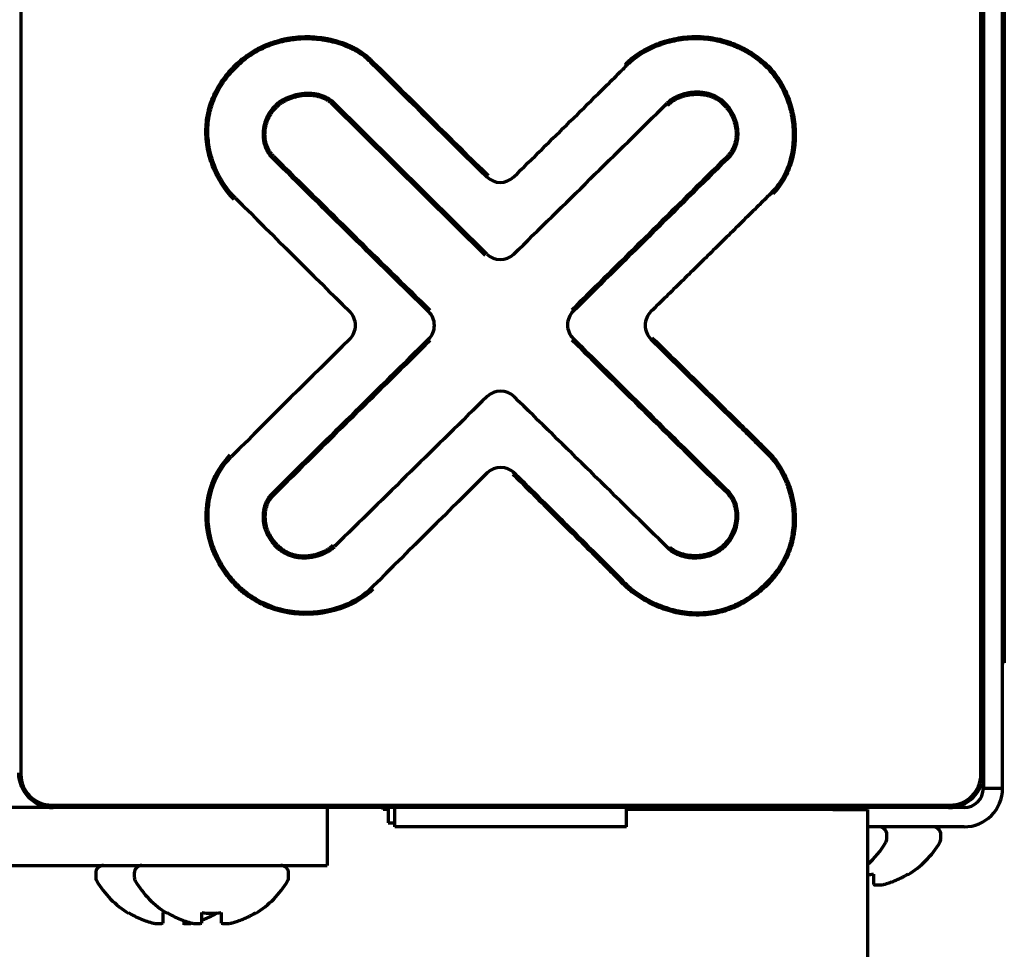
# Model space of a CAD drawing. Units: inches. Extents: x -2405 to 7588, y 441 to 5654.
# Drawn here: x 2985 to 3036, y 2378 to 2426 of the extents above; entities that cross this region are included whole.
import ezdxf

# ---------------------------------------------------------------- set-up
doc = ezdxf.new("R2010")
doc.units = ezdxf.units.IN

msp = doc.modelspace()

# ---------------------------------------------------------------- linework, layer by layer
at = {"linetype": 'Continuous', "lineweight": 70}
for p, q in [((3035.811, 2394.628), (3035.811, 2455.628)), ((3035.861, 2455.628), (3035.861, 2394.628)), ((3035.775, 2388.424), (3035.775, 2434.782)), ((2984.9, 2433.403), (2984.9, 2386.853)), ((3034.65, 2386.853), (3034.65, 2433.403)), ((3034.775, 2433.328), (3034.775, 2386.928)), ((3003.018, 2423.768), (3003.09, 2423.838)), ((3016.289, 2423.59), (3016.218, 2423.66)), ((3023.199, 2423.813), (3023.261, 2423.891)), ((3001.085, 2421.688), (3001.016, 2421.615)), ((3008.968, 2413.748), (3001.016, 2421.615)), ((3009.039, 2413.819), (3001.085, 2421.688)), ((3018.36, 2421.606), (3018.431, 2421.536)), ((3021.351, 2421.675), (3021.281, 2421.604)), ((2998.067, 2421.503), (2998.138, 2421.432)), ((2997.914, 2418.823), (2997.984, 2418.894)), ((3021.583, 2418.823), (3021.512, 2418.894)), ((3023.804, 2417.006), (3023.874, 2416.936)), ((2996.015, 2416.718), (2995.945, 2416.648)), ((3017.551, 2409.409), (3017.621, 2409.481)), ((3023.619, 2403.435), (3023.69, 2403.505)), ((3010.471, 2402.47), (3010.401, 2402.399)), ((2997.882, 2401.36), (2997.953, 2401.289)), ((3021.613, 2401.453), (3021.542, 2401.382)), ((2998.129, 2398.65), (2998.2, 2398.721)), ((3001.147, 2398.65), (3001.076, 2398.721)), ((3018.472, 2398.543), (3018.542, 2398.614)), ((3018.566, 2398.59), (3018.498, 2398.517)), ((3016.187, 2396.782), (3016.116, 2396.712)), ((3003.137, 2396.444), (3003.066, 2396.514)), ((3035.811, 2395.128), (3035.775, 2395.128)), ((3035.811, 2392.628), (3035.811, 2394.628)), ((3035.861, 2394.628), (3035.861, 2392.628)), ((3035.861, 2392.628), (3035.811, 2392.628)), ((3035.775, 2387.697), (3035.775, 2388.424)), ((3035.775, 2387.128), (3035.775, 2387.697)), ((3034.775, 2386.928), (3034.775, 2386.128)), ((3035.775, 2386.128), (3035.775, 2387.128)), ((3034.775, 2386.128), (3035.775, 2386.128)), ((2986.414, 2385.128), (2984.116, 2385.128)), ((2986.414, 2385.128), (2986.575, 2385.128)), ((2986.5, 2385.253), (3033.05, 2385.253)), ((3032.975, 2385.128), (2986.575, 2385.128)), ((3000.775, 2385.128), (3000.775, 2382.128)), ((3003.675, 2385.028), (3003.675, 2385.128)), ((3003.925, 2385.028), (3003.675, 2385.028)), ((3003.925, 2385.128), (3003.925, 2384.328)), ((3004.275, 2384.128), (3004.275, 2385.128)), ((3016.275, 2384.128), (3016.275, 2385.128)), ((3026.975, 2385.028), (3016.275, 2385.028)), ((3021.775, 2385.128), (3019.775, 2385.128)), ((3019.775, 2385.128), (3019.775, 2385.028)), ((3033.775, 2385.128), (3021.775, 2385.128)), ((3024.021, 2385.128), (3024.022, 2385.128)), ((3026.975, 2385.028), (3028.775, 2385.028)), ((3027.529, 2385.128), (3027.529, 2385.128)), ((3028.775, 2385.028), (3028.775, 2304.578)), ((3030.329, 2385.128), (3030.329, 2385.128)), ((3003.925, 2384.328), (3004.275, 2384.328)), ((3016.275, 2384.128), (3004.275, 2384.128)), ((3033.775, 2384.128), (3028.775, 2384.128)), ((3029.775, 2383.528), (3029.775, 2383.728)), ((3032.575, 2383.528), (3032.575, 2383.728)), ((2984.116, 2382.128), (2986.414, 2382.128)), ((2986.414, 2382.128), (2997.775, 2382.128)), ((2997.775, 2382.128), (3000.775, 2382.128)), ((2988.775, 2381.728), (2988.775, 2381.528)), ((2990.775, 2381.728), (2990.775, 2381.528)), ((2998.775, 2381.528), (2998.775, 2381.728)), ((3030.875, 2381.683), (3030.875, 2381.65)), ((2990.475, 2379.65), (2990.475, 2379.683)), ((2992.475, 2379.65), (2992.475, 2379.683)), ((2997.075, 2379.683), (2997.075, 2379.65))]:
    msp.add_line(p, q, dxfattribs=at)
for centre, radius, start, end in [((4430.372, 3862.967), 2026.977, 225.23677, 225.47603), ((4430.372, 3862.967), 2026.877, 225.236811, 225.47603), ((-1295.827, 6798.807), 6145.901, 314.481055, 314.584597), ((6227.768, 5692.436), 4598.751, 225.385511, 225.52738), ((6227.768, 5692.436), 4598.651, 225.38552, 225.52738), ((-2632.891, 8129.91), 8036.665, 314.633821, 314.714601), ((-2632.891, 8129.91), 8036.765, 314.633821, 314.714601), ((3009.742, 2418.533), 1, 225.476, 314.4864), ((5004.005, 4432.398), 2845.169, 225.109511, 225.277687), ((3009.742, 2414.53), 1, 225.3071, 314.4811), ((3001.237, 2410.123), 1, 314.7305, 45.2777), ((3005.328, 2410.121), 1, 314.6169, 45.5274), ((3014.228, 2410.145), 1, 134.6338, 225.4217), ((3018.252, 2410.123), 1, 134.4807, 225.5483), ((5246.817, 143.315), 3189.776, 134.730473, 134.885454), ((9763.919, -4439.453), 9621.641, 134.61693, 134.685132), ((9763.919, -4439.453), 9621.541, 134.61693, 134.685132), ((-3599.274, -4301.437), 9421.412, 45.352632, 45.42172), ((-3599.274, -4301.437), 9421.512, 45.352629, 45.42172), ((8452.356, -3134.894), 7767.612, 134.488725, 134.570552), ((3009.755, 2405.717), 1, 45.5065, 134.4887), ((-2377.492, -3077.633), 7687.973, 45.422706, 45.506515), ((3009.767, 2401.759), 1, 45.2645, 134.7135), ((5045.73, 345.334), 2894.791, 134.713518, 134.88081), ((2986.575, 2386.928), 1.8, 180, 270), ((3032.975, 2386.928), 1.8, 270, 0), ((2986.5, 2386.853), 1.6, 180, 270), ((3033.05, 2386.853), 1.6, 270, 0), ((3033.775, 2386.128), 1, 270, 0), ((3033.775, 2386.128), 2, 270, 0), ((3029.375, 2383.728), 0.4, 0, 90), ((3032.175, 2383.728), 0.4, 0, 90), ((3025.576, 2385.748), 4.8, 311.7932, 329.6988), ((3029.375, 2383.528), 0.4, 329.6988, 0), ((3028.376, 2385.748), 4.8, 301.3727, 329.6988), ((3032.175, 2383.528), 0.4, 329.6988, 0), ((2989.175, 2381.728), 0.4, 90, 180), ((2991.175, 2381.728), 0.4, 90, 180), ((2998.375, 2381.728), 0.4, 0, 90), ((2989.175, 2381.528), 0.4, 180, 210.3012), ((2992.974, 2383.748), 4.8, 210.3012, 238.6273), ((2991.175, 2381.528), 0.4, 180, 210.3012), ((2994.974, 2383.748), 4.8, 210.3012, 238.6273), ((2994.576, 2383.748), 4.8, 301.3727, 329.6988), ((2998.375, 2381.528), 0.4, 329.6988, 0)]:
    msp.add_arc(centre, radius, start, end, dxfattribs=at)
for points, knots in [([(2995.945, 2416.648), (2995.916, 2416.677), (2995.887, 2416.706), (2995.831, 2416.765), (2995.748, 2416.855), (2995.669, 2416.948), (2995.516, 2417.137), (2995.421, 2417.267), (2995.244, 2417.537), (2995.162, 2417.676), (2995.048, 2417.89), (2995.011, 2417.963), (2994.959, 2418.074), (2994.942, 2418.111), (2994.909, 2418.186), (2994.893, 2418.223), (2994.815, 2418.411), (2994.759, 2418.563), (2994.664, 2418.872), (2994.623, 2419.029), (2994.574, 2419.267), (2994.559, 2419.347), (2994.541, 2419.467), (2994.535, 2419.508), (2994.524, 2419.589), (2994.519, 2419.629), (2994.498, 2419.832), (2994.489, 2419.994), (2994.488, 2420.318), (2994.496, 2420.479), (2994.529, 2420.8), (2994.554, 2420.96), (2994.596, 2421.16), (2994.605, 2421.2), (2994.624, 2421.279), (2994.654, 2421.398), (2994.736, 2421.669), (2994.882, 2422.044), (2995.029, 2422.33), (2995.15, 2422.539), (2995.192, 2422.608), (2995.259, 2422.71), (2995.281, 2422.744), (2995.327, 2422.811), (2995.351, 2422.845), (2995.47, 2423.01), (2995.571, 2423.137), (2995.783, 2423.381), (2995.894, 2423.497), (2996.126, 2423.721), (2996.246, 2423.828), (2996.435, 2423.98), (2996.499, 2424.03), (2996.598, 2424.102), (2996.631, 2424.126), (2996.698, 2424.172), (2996.732, 2424.195), (2996.834, 2424.263), (2996.903, 2424.306), (2997.008, 2424.369), (2997.044, 2424.39), (2997.115, 2424.43), (2997.151, 2424.45), (2997.33, 2424.545), (2997.477, 2424.615), (2997.774, 2424.739), (2997.926, 2424.794), (2998.233, 2424.89), (2998.388, 2424.931), (2998.626, 2424.982), (2998.705, 2424.997), (2998.866, 2425.024), (2998.947, 2425.036), (2999.189, 2425.066), (2999.513, 2425.091), (2999.836, 2425.089), (3000.159, 2425.073), (3000.32, 2425.058), (3000.522, 2425.03), (3000.562, 2425.024), (3000.643, 2425.011), (3000.683, 2425.004), (3000.803, 2424.983), (3000.883, 2424.966), (3001.12, 2424.913), (3001.276, 2424.87), (3001.583, 2424.771), (3001.734, 2424.714), (3001.957, 2424.617), (3002.031, 2424.583), (3002.14, 2424.528), (3002.176, 2424.509), (3002.249, 2424.471), (3002.284, 2424.451), (3002.461, 2424.349), (3002.597, 2424.261), (3002.79, 2424.113), (3002.853, 2424.062), (3002.944, 2423.981), (3002.974, 2423.953), (3003.033, 2423.896), (3003.062, 2423.867), (3003.09, 2423.838)], [0, 0, 0, 0, 0.007813, 0.007813, 0.015625, 0.03125, 0.03125, 0.0625, 0.0625, 0.09375, 0.09375, 0.109375, 0.109375, 0.117188, 0.117188, 0.125, 0.125, 0.15625, 0.15625, 0.1875, 0.1875, 0.203125, 0.203125, 0.210938, 0.210938, 0.21875, 0.21875, 0.25, 0.25, 0.28125, 0.28125, 0.3125, 0.3125, 0.320313, 0.320313, 0.328125, 0.34375, 0.375, 0.40625, 0.40625, 0.421875, 0.421875, 0.429687, 0.429687, 0.4375, 0.4375, 0.46875, 0.46875, 0.5, 0.5, 0.53125, 0.53125, 0.546875, 0.546875, 0.554687, 0.554687, 0.5625, 0.5625, 0.578125, 0.578125, 0.585937, 0.585937, 0.59375, 0.59375, 0.625, 0.625, 0.65625, 0.65625, 0.6875, 0.6875, 0.703125, 0.703125, 0.71875, 0.71875, 0.75, 0.78125, 0.78125, 0.8125, 0.8125, 0.820312, 0.820312, 0.828125, 0.828125, 0.84375, 0.84375, 0.875, 0.875, 0.90625, 0.90625, 0.921875, 0.921875, 0.929687, 0.929687, 0.9375, 0.9375, 0.96875, 0.96875, 0.984375, 0.984375, 0.992187, 0.992187, 1, 1, 1, 1]), ([(2996.015, 2416.718), (2995.987, 2416.747), (2995.959, 2416.776), (2995.904, 2416.834), (2995.822, 2416.922), (2995.745, 2417.013), (2995.596, 2417.198), (2995.502, 2417.326), (2995.329, 2417.59), (2995.248, 2417.726), (2995.136, 2417.937), (2995.101, 2418.008), (2995.05, 2418.116), (2995.033, 2418.153), (2995, 2418.226), (2994.985, 2418.263), (2994.908, 2418.447), (2994.854, 2418.596), (2994.76, 2418.899), (2994.721, 2419.053), (2994.672, 2419.286), (2994.658, 2419.364), (2994.639, 2419.482), (2994.634, 2419.522), (2994.623, 2419.601), (2994.619, 2419.641), (2994.598, 2419.84), (2994.589, 2419.999), (2994.588, 2420.315), (2994.596, 2420.473), (2994.628, 2420.788), (2994.653, 2420.945), (2994.694, 2421.141), (2994.703, 2421.18), (2994.722, 2421.258), (2994.752, 2421.374), (2994.831, 2421.64), (2994.975, 2422.007), (2995.119, 2422.287), (2995.238, 2422.492), (2995.28, 2422.559), (2995.345, 2422.66), (2995.367, 2422.693), (2995.412, 2422.759), (2995.436, 2422.791), (2995.553, 2422.953), (2995.652, 2423.078), (2995.86, 2423.316), (2995.969, 2423.43), (2996.196, 2423.649), (2996.314, 2423.754), (2996.499, 2423.904), (2996.562, 2423.952), (2996.658, 2424.023), (2996.691, 2424.046), (2996.757, 2424.092), (2996.79, 2424.114), (2996.89, 2424.18), (2996.958, 2424.223), (2997.061, 2424.284), (2997.096, 2424.304), (2997.165, 2424.344), (2997.201, 2424.363), (2997.377, 2424.457), (2997.52, 2424.525), (2997.958, 2424.707), (2998.259, 2424.801), (2998.646, 2424.884), (2998.725, 2424.899), (2998.882, 2424.926), (2998.961, 2424.937), (2999.199, 2424.966), (2999.516, 2424.991), (2999.832, 2424.989), (3000.149, 2424.973), (3000.307, 2424.958), (3000.505, 2424.931), (3000.544, 2424.926), (3000.623, 2424.913), (3000.663, 2424.906), (3000.781, 2424.885), (3000.859, 2424.869), (3001.091, 2424.817), (3001.244, 2424.775), (3001.545, 2424.678), (3001.693, 2424.622), (3001.912, 2424.528), (3001.984, 2424.494), (3002.127, 2424.423), (3002.198, 2424.385), (3002.406, 2424.266), (3002.539, 2424.179), (3002.727, 2424.036), (3002.788, 2423.986), (3002.877, 2423.907), (3002.906, 2423.88), (3002.963, 2423.825), (3002.991, 2423.796), (3003.018, 2423.768)], [0, 0, 0, 0, 0.007812, 0.007812, 0.015625, 0.03125, 0.03125, 0.0625, 0.0625, 0.09375, 0.09375, 0.109375, 0.109375, 0.117187, 0.117187, 0.125, 0.125, 0.15625, 0.15625, 0.1875, 0.1875, 0.203125, 0.203125, 0.210937, 0.210937, 0.21875, 0.21875, 0.25, 0.25, 0.28125, 0.28125, 0.3125, 0.3125, 0.320312, 0.320312, 0.328125, 0.34375, 0.375, 0.40625, 0.40625, 0.421875, 0.421875, 0.429687, 0.429687, 0.4375, 0.4375, 0.46875, 0.46875, 0.5, 0.5, 0.53125, 0.53125, 0.546875, 0.546875, 0.554687, 0.554687, 0.5625, 0.5625, 0.578125, 0.578125, 0.585937, 0.585937, 0.59375, 0.59375, 0.625, 0.625, 0.6875, 0.6875, 0.703125, 0.703125, 0.71875, 0.71875, 0.75, 0.78125, 0.78125, 0.8125, 0.8125, 0.820312, 0.820312, 0.828125, 0.828125, 0.84375, 0.84375, 0.875, 0.875, 0.90625, 0.90625, 0.921875, 0.921875, 0.9375, 0.9375, 0.96875, 0.96875, 0.984375, 0.984375, 0.992187, 0.992187, 1, 1, 1, 1]), ([(3016.218, 2423.66), (3016.275, 2423.718), (3016.334, 2423.773), (3016.424, 2423.854), (3016.455, 2423.881), (3016.517, 2423.933), (3016.548, 2423.958), (3016.705, 2424.083), (3016.835, 2424.175), (3017.104, 2424.346), (3017.242, 2424.424), (3017.526, 2424.569), (3017.672, 2424.635), (3017.896, 2424.725), (3017.971, 2424.753), (3018.123, 2424.806), (3018.199, 2424.831), (3018.429, 2424.901), (3018.583, 2424.94), (3018.894, 2425.006), (3019.208, 2425.058), (3019.526, 2425.084), (3019.727, 2425.091), (3019.767, 2425.092), (3019.848, 2425.093), (3019.888, 2425.093), (3020.009, 2425.092), (3020.089, 2425.089), (3020.329, 2425.077), (3020.487, 2425.061), (3020.803, 2425.016), (3021.115, 2424.956), (3021.423, 2424.868), (3021.614, 2424.804), (3021.652, 2424.79), (3021.728, 2424.763), (3021.841, 2424.72), (3022.027, 2424.643), (3022.173, 2424.575), (3022.318, 2424.503), (3022.389, 2424.466), (3022.742, 2424.271), (3023.009, 2424.092), (3023.261, 2423.891)], [0, 0, 0, 0, 0.03125, 0.03125, 0.046875, 0.046875, 0.0625, 0.0625, 0.125, 0.125, 0.1875, 0.1875, 0.25, 0.25, 0.28125, 0.28125, 0.3125, 0.3125, 0.375, 0.375, 0.4375, 0.5, 0.5, 0.515625, 0.515625, 0.53125, 0.53125, 0.5625, 0.5625, 0.625, 0.625, 0.6875, 0.75, 0.75, 0.765625, 0.765625, 0.78125, 0.8125, 0.84375, 0.84375, 0.875, 0.875, 1, 1, 1, 1]), ([(3016.289, 2423.59), (3016.345, 2423.646), (3016.403, 2423.701), (3016.491, 2423.78), (3016.522, 2423.806), (3016.582, 2423.857), (3016.613, 2423.882), (3016.767, 2424.004), (3016.895, 2424.094), (3017.159, 2424.262), (3017.294, 2424.339), (3017.573, 2424.48), (3017.716, 2424.545), (3017.936, 2424.633), (3018.01, 2424.661), (3018.159, 2424.713), (3018.234, 2424.737), (3018.459, 2424.805), (3018.61, 2424.844), (3018.915, 2424.908), (3019.223, 2424.959), (3019.535, 2424.984), (3019.732, 2424.991), (3019.772, 2424.992), (3019.851, 2424.993), (3019.89, 2424.993), (3020.009, 2424.992), (3020.088, 2424.989), (3020.323, 2424.977), (3020.478, 2424.961), (3020.787, 2424.917), (3021.094, 2424.858), (3021.396, 2424.772), (3021.584, 2424.708), (3021.621, 2424.695), (3021.695, 2424.668), (3021.806, 2424.627), (3021.989, 2424.551), (3022.132, 2424.484), (3022.273, 2424.414), (3022.344, 2424.377), (3022.69, 2424.186), (3022.951, 2424.01), (3023.199, 2423.813)], [0, 0, 0, 0, 0.03125, 0.03125, 0.046875, 0.046875, 0.0625, 0.0625, 0.125, 0.125, 0.1875, 0.1875, 0.25, 0.25, 0.28125, 0.28125, 0.3125, 0.3125, 0.375, 0.375, 0.4375, 0.5, 0.5, 0.515625, 0.515625, 0.53125, 0.53125, 0.5625, 0.5625, 0.625, 0.625, 0.6875, 0.75, 0.75, 0.765625, 0.765625, 0.78125, 0.8125, 0.84375, 0.84375, 0.875, 0.875, 1, 1, 1, 1]), ([(3023.199, 2423.813), (3023.324, 2423.713), (3023.442, 2423.607), (3023.665, 2423.383), (3023.77, 2423.264), (3023.917, 2423.078), (3023.989, 2422.983), (3024.057, 2422.885), (3024.101, 2422.819), (3024.123, 2422.785), (3024.23, 2422.617), (3024.307, 2422.479), (3024.449, 2422.197), (3024.512, 2422.053), (3024.626, 2421.759), (3024.677, 2421.61), (3024.742, 2421.382), (3024.762, 2421.305), (3024.79, 2421.188), (3024.799, 2421.15), (3024.816, 2421.072), (3024.824, 2421.033), (3024.861, 2420.838), (3024.907, 2420.525), (3024.925, 2420.211), (3024.928, 2419.895), (3024.923, 2419.737), (3024.907, 2419.539), (3024.904, 2419.5), (3024.895, 2419.42), (3024.891, 2419.381), (3024.875, 2419.262), (3024.863, 2419.183), (3024.821, 2418.947), (3024.785, 2418.793), (3024.697, 2418.489), (3024.646, 2418.341), (3024.525, 2418.049), (3024.456, 2417.906), (3024.358, 2417.732), (3024.338, 2417.697), (3024.296, 2417.629), (3024.233, 2417.528), (3024.164, 2417.43), (3024.021, 2417.24), (3023.917, 2417.12), (3023.804, 2417.006)], [0, 0, 0, 0, 0.0625, 0.0625, 0.125, 0.125, 0.15625, 0.171875, 0.171875, 0.1875, 0.1875, 0.25, 0.25, 0.3125, 0.3125, 0.375, 0.375, 0.40625, 0.40625, 0.421875, 0.421875, 0.4375, 0.4375, 0.5, 0.5625, 0.5625, 0.625, 0.625, 0.640625, 0.640625, 0.65625, 0.65625, 0.6875, 0.6875, 0.75, 0.75, 0.8125, 0.8125, 0.875, 0.875, 0.890625, 0.890625, 0.90625, 0.9375, 0.9375, 1, 1, 1, 1]), ([(3023.261, 2423.891), (3023.389, 2423.789), (3023.51, 2423.681), (3023.738, 2423.451), (3023.845, 2423.331), (3023.996, 2423.141), (3024.069, 2423.043), (3024.138, 2422.943), (3024.184, 2422.875), (3024.206, 2422.841), (3024.315, 2422.669), (3024.395, 2422.528), (3024.539, 2422.24), (3024.604, 2422.092), (3024.721, 2421.793), (3024.772, 2421.64), (3024.839, 2421.406), (3024.86, 2421.328), (3024.888, 2421.209), (3024.897, 2421.169), (3024.914, 2421.09), (3024.922, 2421.05), (3024.96, 2420.85), (3025.007, 2420.531), (3025.025, 2420.209), (3025.028, 2419.887), (3025.023, 2419.726), (3025.006, 2419.523), (3025.003, 2419.483), (3024.994, 2419.402), (3024.989, 2419.361), (3024.979, 2419.28), (3024.973, 2419.24), (3024.96, 2419.159), (3024.953, 2419.119), (3024.917, 2418.918), (3024.88, 2418.76), (3024.79, 2418.45), (3024.737, 2418.298), (3024.613, 2418.001), (3024.542, 2417.855), (3024.442, 2417.677), (3024.421, 2417.641), (3024.378, 2417.572), (3024.313, 2417.468), (3024.243, 2417.369), (3024.097, 2417.174), (3023.99, 2417.051), (3023.874, 2416.936)], [0, 0, 0, 0, 0.0625, 0.0625, 0.125, 0.125, 0.15625, 0.171875, 0.171875, 0.1875, 0.1875, 0.25, 0.25, 0.3125, 0.3125, 0.375, 0.375, 0.40625, 0.40625, 0.421875, 0.421875, 0.4375, 0.4375, 0.5, 0.5625, 0.5625, 0.625, 0.625, 0.640625, 0.640625, 0.65625, 0.65625, 0.671875, 0.671875, 0.6875, 0.6875, 0.75, 0.75, 0.8125, 0.8125, 0.875, 0.875, 0.890625, 0.890625, 0.90625, 0.9375, 0.9375, 1, 1, 1, 1]), ([(3010.443, 2417.819), (3010.931, 2418.299), (3011.419, 2418.779), (3012.396, 2419.739), (3012.883, 2420.219), (3013.859, 2421.18), (3014.346, 2421.66), (3015.076, 2422.382), (3015.32, 2422.623), (3015.684, 2422.985), (3015.805, 2423.105), (3015.987, 2423.287), (3016.048, 2423.347), (3016.169, 2423.468), (3016.229, 2423.529), (3016.289, 2423.59)], [0, 0, 0, 0, 0.25, 0.25, 0.5, 0.5, 0.75, 0.75, 0.875, 0.875, 0.9375, 0.9375, 0.96875, 0.96875, 1, 1, 1, 1]), ([(3001.085, 2421.688), (3001.084, 2421.689), (3001.082, 2421.691), (3001.079, 2421.693), (3001.074, 2421.698), (3001.063, 2421.708), (3001.04, 2421.728), (3000.994, 2421.766), (3000.953, 2421.797), (3000.869, 2421.856), (3000.811, 2421.891), (3000.719, 2421.938), (3000.689, 2421.953), (3000.625, 2421.982), (3000.594, 2421.995), (3000.497, 2422.031), (3000.432, 2422.051), (3000.301, 2422.086), (3000.235, 2422.099), (3000.1, 2422.121), (3000.032, 2422.128), (2999.93, 2422.136), (2999.895, 2422.137), (2999.826, 2422.139), (2999.792, 2422.139), (2999.689, 2422.138), (2999.62, 2422.135), (2999.484, 2422.122), (2999.348, 2422.105), (2999.215, 2422.078), (2999.082, 2422.047), (2999.017, 2422.029), (2998.919, 2421.998), (2998.886, 2421.987), (2998.822, 2421.964), (2998.79, 2421.952), (2998.694, 2421.913), (2998.632, 2421.885), (2998.509, 2421.824), (2998.45, 2421.791), (2998.334, 2421.72), (2998.277, 2421.681), (2998.195, 2421.618), (2998.169, 2421.596), (2998.117, 2421.551), (2998.091, 2421.527), (2998.067, 2421.503)], [0, 0, 0, 0, 0.001953, 0.001953, 0.003906, 0.007812, 0.015625, 0.03125, 0.0625, 0.0625, 0.125, 0.125, 0.15625, 0.15625, 0.1875, 0.1875, 0.25, 0.25, 0.3125, 0.3125, 0.375, 0.375, 0.40625, 0.40625, 0.4375, 0.4375, 0.5, 0.5, 0.5625, 0.625, 0.625, 0.6875, 0.6875, 0.71875, 0.71875, 0.75, 0.75, 0.8125, 0.8125, 0.875, 0.875, 0.9375, 0.9375, 0.96875, 0.96875, 1, 1, 1, 1]), ([(3021.351, 2421.675), (3021.254, 2421.77), (3021.147, 2421.852), (3021.002, 2421.938), (3020.972, 2421.955), (3020.912, 2421.986), (3020.882, 2422.001), (3020.79, 2422.043), (3020.728, 2422.068), (3020.602, 2422.11), (3020.538, 2422.129), (3020.44, 2422.151), (3020.407, 2422.158), (3020.341, 2422.171), (3020.307, 2422.176), (3020.207, 2422.19), (3020.073, 2422.203), (3019.938, 2422.205), (3019.837, 2422.202), (3019.803, 2422.201), (3019.735, 2422.196), (3019.702, 2422.193), (3019.601, 2422.183), (3019.535, 2422.173), (3019.403, 2422.148), (3019.338, 2422.134), (3019.209, 2422.099), (3019.144, 2422.079), (3019.049, 2422.044), (3019.017, 2422.032), (3018.955, 2422.007), (3018.924, 2421.993), (3018.833, 2421.951), (3018.773, 2421.92), (3018.658, 2421.852), (3018.602, 2421.815), (3018.534, 2421.764), (3018.521, 2421.753), (3018.494, 2421.732), (3018.455, 2421.7), (3018.418, 2421.665), (3018.395, 2421.641)], [0, 0, 0, 0, 0.125, 0.125, 0.15625, 0.15625, 0.1875, 0.1875, 0.25, 0.25, 0.3125, 0.3125, 0.34375, 0.34375, 0.375, 0.375, 0.4375, 0.5, 0.5, 0.53125, 0.53125, 0.5625, 0.5625, 0.625, 0.625, 0.6875, 0.6875, 0.75, 0.75, 0.78125, 0.78125, 0.8125, 0.8125, 0.875, 0.875, 0.9375, 0.9375, 0.953125, 0.953125, 0.96875, 1, 1, 1, 1]), ([(3018.431, 2421.536), (3018.443, 2421.548), (3018.454, 2421.56), (3018.477, 2421.583), (3018.513, 2421.617), (3018.55, 2421.649), (3018.601, 2421.69), (3018.628, 2421.709), (3018.681, 2421.747), (3018.708, 2421.764), (3018.791, 2421.816), (3018.848, 2421.846), (3018.965, 2421.903), (3019.025, 2421.928), (3019.116, 2421.963), (3019.147, 2421.973), (3019.209, 2421.994), (3019.24, 2422.003), (3019.334, 2422.03), (3019.397, 2422.045), (3019.524, 2422.07), (3019.588, 2422.08), (3019.684, 2422.091), (3019.717, 2422.094), (3019.782, 2422.099), (3019.814, 2422.101), (3019.912, 2422.105), (3020.043, 2422.104), (3020.172, 2422.093), (3020.27, 2422.081), (3020.302, 2422.076), (3020.366, 2422.064), (3020.398, 2422.058), (3020.493, 2422.037), (3020.555, 2422.02), (3020.678, 2421.98), (3020.738, 2421.956), (3020.827, 2421.917), (3020.856, 2421.903), (3020.914, 2421.873), (3020.943, 2421.857), (3021.084, 2421.774), (3021.187, 2421.695), (3021.281, 2421.604)], [0, 0, 0, 0, 0.015625, 0.015625, 0.03125, 0.0625, 0.0625, 0.09375, 0.09375, 0.125, 0.125, 0.1875, 0.1875, 0.25, 0.25, 0.28125, 0.28125, 0.3125, 0.3125, 0.375, 0.375, 0.4375, 0.4375, 0.46875, 0.46875, 0.5, 0.5, 0.5625, 0.625, 0.625, 0.65625, 0.65625, 0.6875, 0.6875, 0.75, 0.75, 0.8125, 0.8125, 0.84375, 0.84375, 0.875, 0.875, 1, 1, 1, 1]), ([(3001.016, 2421.615), (3000.968, 2421.66), (3000.917, 2421.701), (3000.81, 2421.775), (3000.754, 2421.808), (3000.667, 2421.853), (3000.637, 2421.867), (3000.577, 2421.894), (3000.546, 2421.906), (3000.455, 2421.94), (3000.393, 2421.959), (3000.267, 2421.991), (3000.204, 2422.003), (3000.076, 2422.023), (3000.011, 2422.03), (2999.913, 2422.036), (2999.88, 2422.038), (2999.814, 2422.039), (2999.782, 2422.039), (2999.683, 2422.038), (2999.618, 2422.034), (2999.423, 2422.016), (2999.295, 2421.995), (2999.106, 2421.949), (2999.043, 2421.932), (2998.95, 2421.903), (2998.919, 2421.892), (2998.858, 2421.87), (2998.827, 2421.859), (2998.736, 2421.822), (2998.676, 2421.796), (2998.56, 2421.738), (2998.503, 2421.706), (2998.392, 2421.638), (2998.338, 2421.602), (2998.26, 2421.542), (2998.235, 2421.521), (2998.185, 2421.478), (2998.161, 2421.455), (2998.138, 2421.432)], [0, 0, 0, 0, 0.0625, 0.0625, 0.125, 0.125, 0.15625, 0.15625, 0.1875, 0.1875, 0.25, 0.25, 0.3125, 0.3125, 0.375, 0.375, 0.40625, 0.40625, 0.4375, 0.4375, 0.5, 0.5, 0.625, 0.625, 0.6875, 0.6875, 0.71875, 0.71875, 0.75, 0.75, 0.8125, 0.8125, 0.875, 0.875, 0.9375, 0.9375, 0.96875, 0.96875, 1, 1, 1, 1]), ([(3021.281, 2421.604), (3021.326, 2421.559), (3021.37, 2421.514), (3021.453, 2421.419), (3021.492, 2421.37), (3021.604, 2421.22), (3021.671, 2421.114), (3021.743, 2420.974), (3021.757, 2420.945), (3021.783, 2420.888), (3021.795, 2420.859), (3021.831, 2420.772), (3021.852, 2420.713), (3021.907, 2420.534), (3021.934, 2420.412), (3021.953, 2420.255), (3021.956, 2420.224), (3021.96, 2420.161), (3021.961, 2420.129), (3021.964, 2420.035), (3021.962, 2419.972), (3021.955, 2419.878), (3021.952, 2419.847), (3021.943, 2419.784), (3021.939, 2419.753), (3021.922, 2419.66), (3021.907, 2419.599), (3021.871, 2419.479), (3021.85, 2419.421), (3021.814, 2419.334), (3021.794, 2419.292), (3021.772, 2419.25), (3021.757, 2419.222), (3021.749, 2419.208), (3021.71, 2419.139), (3021.64, 2419.034), (3021.557, 2418.939), (3021.512, 2418.895)], [0, 0, 0, 0, 0.0625, 0.0625, 0.125, 0.125, 0.25, 0.25, 0.28125, 0.28125, 0.3125, 0.3125, 0.375, 0.375, 0.5, 0.5, 0.53125, 0.53125, 0.5625, 0.5625, 0.625, 0.625, 0.65625, 0.65625, 0.6875, 0.6875, 0.75, 0.75, 0.8125, 0.8125, 0.84375, 0.859375, 0.859375, 0.875, 0.875, 0.9375, 1, 1, 1, 1]), ([(3021.582, 2418.823), (3021.629, 2418.871), (3021.717, 2418.971), (3021.791, 2419.081), (3021.833, 2419.153), (3021.841, 2419.167), (3021.857, 2419.197), (3021.88, 2419.241), (3021.901, 2419.286), (3021.94, 2419.376), (3021.963, 2419.438), (3022.001, 2419.563), (3022.017, 2419.627), (3022.035, 2419.725), (3022.041, 2419.758), (3022.05, 2419.824), (3022.053, 2419.857), (3022.061, 2419.956), (3022.063, 2420.022), (3022.062, 2420.122), (3022.06, 2420.155), (3022.056, 2420.221), (3022.053, 2420.254), (3022.034, 2420.419), (3022.007, 2420.548), (3021.95, 2420.737), (3021.928, 2420.799), (3021.891, 2420.89), (3021.878, 2420.921), (3021.85, 2420.981), (3021.836, 2421.011), (3021.76, 2421.159), (3021.691, 2421.271), (3021.573, 2421.429), (3021.532, 2421.481), (3021.445, 2421.58), (3021.399, 2421.629), (3021.351, 2421.675)], [0, 0, 0, 0, 0.0625, 0.125, 0.125, 0.140625, 0.140625, 0.15625, 0.1875, 0.1875, 0.25, 0.25, 0.3125, 0.3125, 0.34375, 0.34375, 0.375, 0.375, 0.4375, 0.4375, 0.46875, 0.46875, 0.5, 0.5, 0.625, 0.625, 0.6875, 0.6875, 0.71875, 0.71875, 0.75, 0.75, 0.875, 0.875, 0.9375, 0.9375, 1, 1, 1, 1]), ([(2998.067, 2421.503), (2997.979, 2421.415), (2997.9, 2421.32), (2997.811, 2421.193), (2997.794, 2421.168), (2997.76, 2421.115), (2997.744, 2421.089), (2997.698, 2421.008), (2997.669, 2420.953), (2997.592, 2420.786), (2997.55, 2420.671), (2997.51, 2420.521), (2997.503, 2420.491), (2997.489, 2420.43), (2997.483, 2420.4), (2997.468, 2420.309), (2997.452, 2420.187), (2997.447, 2420.064), (2997.449, 2419.941), (2997.452, 2419.88), (2997.462, 2419.787), (2997.466, 2419.756), (2997.476, 2419.694), (2997.481, 2419.664), (2997.494, 2419.603), (2997.501, 2419.573), (2997.517, 2419.513), (2997.526, 2419.483), (2997.554, 2419.395), (2997.576, 2419.337), (2997.626, 2419.225), (2997.654, 2419.171), (2997.702, 2419.091), (2997.718, 2419.065), (2997.753, 2419.013), (2997.771, 2418.988), (2997.829, 2418.914), (2997.87, 2418.868), (2997.914, 2418.823)], [0, 0, 0, 0, 0.125, 0.125, 0.15625, 0.15625, 0.1875, 0.1875, 0.25, 0.25, 0.375, 0.375, 0.40625, 0.40625, 0.4375, 0.4375, 0.5, 0.5625, 0.5625, 0.625, 0.625, 0.65625, 0.65625, 0.6875, 0.6875, 0.71875, 0.71875, 0.75, 0.75, 0.8125, 0.8125, 0.875, 0.875, 0.90625, 0.90625, 0.9375, 0.9375, 1, 1, 1, 1]), ([(2997.984, 2418.894), (2997.943, 2418.936), (2997.904, 2418.98), (2997.85, 2419.05), (2997.833, 2419.074), (2997.8, 2419.123), (2997.784, 2419.148), (2997.739, 2419.223), (2997.713, 2419.275), (2997.666, 2419.382), (2997.645, 2419.436), (2997.619, 2419.52), (2997.611, 2419.548), (2997.596, 2419.605), (2997.59, 2419.634), (2997.578, 2419.691), (2997.573, 2419.72), (2997.564, 2419.779), (2997.56, 2419.808), (2997.551, 2419.896), (2997.548, 2419.954), (2997.548, 2420.071), (2997.552, 2420.187), (2997.568, 2420.302), (2997.583, 2420.388), (2997.589, 2420.417), (2997.601, 2420.475), (2997.609, 2420.503), (2997.647, 2420.645), (2997.687, 2420.754), (2997.761, 2420.912), (2997.788, 2420.964), (2997.832, 2421.04), (2997.847, 2421.065), (2997.879, 2421.115), (2997.895, 2421.139), (2997.979, 2421.259), (2998.054, 2421.349), (2998.138, 2421.432)], [0, 0, 0, 0, 0.0625, 0.0625, 0.09375, 0.09375, 0.125, 0.125, 0.1875, 0.1875, 0.25, 0.25, 0.28125, 0.28125, 0.3125, 0.3125, 0.34375, 0.34375, 0.375, 0.375, 0.4375, 0.4375, 0.5, 0.5625, 0.5625, 0.59375, 0.59375, 0.625, 0.625, 0.75, 0.75, 0.8125, 0.8125, 0.84375, 0.84375, 0.875, 0.875, 1, 1, 1, 1]), ([(3023.804, 2417.006), (3023.674, 2416.877), (3023.545, 2416.748), (3023.285, 2416.489), (3023.155, 2416.36), (3022.766, 2415.974), (3021.985, 2415.201), (3021.204, 2414.43), (3020.161, 2413.403), (3019.639, 2412.889), (3018.595, 2411.863), (3018.073, 2411.349), (3017.551, 2410.837)], [0, 0, 0, 0, 0.0625, 0.0625, 0.125, 0.125, 0.25, 0.5, 0.5, 0.75, 0.75, 1, 1, 1, 1]), ([(3017.551, 2409.409), (3018.564, 2408.415), (3019.577, 2407.421), (3021.095, 2405.928), (3021.601, 2405.431), (3022.359, 2404.683), (3022.738, 2404.309), (3023.116, 2403.935), (3023.368, 2403.685), (3023.494, 2403.56), (3023.619, 2403.435)], [0, 0, 0, 0, 0.5, 0.5, 0.75, 0.75, 0.875, 0.9375, 0.9375, 1, 1, 1, 1]), ([(3017.621, 2409.481), (3018.635, 2408.487), (3019.647, 2407.492), (3021.166, 2405.999), (3021.671, 2405.502), (3022.429, 2404.754), (3022.808, 2404.38), (3023.187, 2404.006), (3023.439, 2403.756), (3023.564, 2403.631), (3023.69, 2403.505)], [0, 0, 0, 0, 0.5, 0.5, 0.75, 0.75, 0.875, 0.9375, 0.9375, 1, 1, 1, 1]), ([(3003.137, 2396.444), (3002.724, 2396.032), (3001.662, 2395.397), (2999.789, 2395.031), (2998.124, 2395.28), (2997.041, 2395.811), (2996.536, 2396.171), (2996.266, 2396.399), (2996.078, 2396.579), (2995.901, 2396.763), (2995.681, 2397.013), (2995.325, 2397.477), (2994.911, 2398.205), (2994.59, 2399.158), (2994.355, 2401.009), (2994.896, 2402.556), (2995.748, 2403.402)], [0, 0, 0, 0, 0.113505, 0.237483, 0.367791, 0.436884, 0.471431, 0.488704, 0.505977, 0.522291, 0.538605, 0.571232, 0.636486, 0.701741, 0.766995, 1, 1, 1, 1]), ([(2996.147, 2396.655), (2996.089, 2396.712), (2995.975, 2396.831), (2995.758, 2397.077), (2995.409, 2397.532), (2995.003, 2398.246), (2994.689, 2399.181), (2994.458, 2400.994), (2994.988, 2402.507), (2995.819, 2403.332)], [0, 0, 0, 0, 0.033022, 0.066044, 0.132088, 0.264176, 0.396264, 0.528352, 1, 1, 1, 1]), ([(3023.69, 2403.505), (3023.749, 2403.446), (3023.806, 2403.385), (3023.888, 2403.289), (3023.915, 2403.257), (3023.968, 2403.192), (3023.993, 2403.16), (3024.119, 2402.994), (3024.211, 2402.857), (3024.38, 2402.573), (3024.458, 2402.426), (3024.564, 2402.201), (3024.597, 2402.125), (3024.645, 2402.009), (3024.66, 2401.97), (3024.69, 2401.892), (3024.705, 2401.853), (3024.775, 2401.657), (3024.823, 2401.499), (3024.905, 2401.179), (3024.939, 2401.017), (3024.977, 2400.771), (3024.988, 2400.689), (3025.002, 2400.565), (3025.006, 2400.523), (3025.013, 2400.44), (3025.016, 2400.398), (3025.028, 2400.19), (3025.029, 2400.025), (3025.015, 2399.694), (3025, 2399.53), (3024.964, 2399.285), (3024.942, 2399.162), (3024.916, 2399.04), (3024.897, 2398.959), (3024.887, 2398.918), (3024.792, 2398.554), (3024.674, 2398.246), (3024.449, 2397.804), (3024.365, 2397.66), (3024.251, 2397.485), (3024.228, 2397.451), (3024.181, 2397.382), (3024.109, 2397.28), (3024.034, 2397.182), (3023.879, 2396.989), (3023.77, 2396.867), (3023.542, 2396.632), (3023.423, 2396.519), (3023.175, 2396.304), (3023.047, 2396.201), (3022.847, 2396.053), (3022.779, 2396.005), (3022.641, 2395.912), (3022.571, 2395.867), (3022.464, 2395.803), (3022.428, 2395.781), (3022.356, 2395.74), (3022.32, 2395.719), (3022.21, 2395.66), (3022.136, 2395.622), (3021.913, 2395.514), (3021.761, 2395.45), (3021.452, 2395.338), (3021.295, 2395.289), (3021.055, 2395.229), (3020.934, 2395.202), (3020.811, 2395.179), (3020.729, 2395.166), (3020.687, 2395.159), (3020.482, 2395.13), (3020.317, 2395.116), (3019.989, 2395.103), (3019.66, 2395.108), (3019.333, 2395.145), (3019.129, 2395.177), (3019.088, 2395.184), (3019.006, 2395.199), (3018.965, 2395.207), (3018.843, 2395.233), (3018.762, 2395.251), (3018.522, 2395.313), (3018.364, 2395.361), (3018.053, 2395.471), (3017.9, 2395.532), (3017.6, 2395.667), (3017.452, 2395.741), (3017.27, 2395.842), (3017.234, 2395.863), (3017.162, 2395.905), (3017.055, 2395.969), (3016.951, 2396.036), (3016.745, 2396.175), (3016.612, 2396.273), (3016.42, 2396.43), (3016.358, 2396.483), (3016.235, 2396.595), (3016.175, 2396.652), (3016.116, 2396.712)], [0, 0, 0, 0, 0.015625, 0.015625, 0.023437, 0.023437, 0.03125, 0.03125, 0.0625, 0.0625, 0.09375, 0.09375, 0.109375, 0.109375, 0.117187, 0.117187, 0.125, 0.125, 0.15625, 0.15625, 0.1875, 0.1875, 0.203125, 0.203125, 0.210937, 0.210937, 0.21875, 0.21875, 0.25, 0.25, 0.28125, 0.28125, 0.296875, 0.304687, 0.304687, 0.3125, 0.3125, 0.375, 0.375, 0.40625, 0.40625, 0.414062, 0.414062, 0.421875, 0.4375, 0.4375, 0.46875, 0.46875, 0.5, 0.5, 0.53125, 0.53125, 0.546875, 0.546875, 0.5625, 0.5625, 0.570312, 0.570312, 0.578125, 0.578125, 0.59375, 0.59375, 0.625, 0.625, 0.65625, 0.65625, 0.671875, 0.679687, 0.679687, 0.6875, 0.6875, 0.71875, 0.71875, 0.75, 0.78125, 0.78125, 0.789062, 0.789062, 0.796875, 0.796875, 0.8125, 0.8125, 0.84375, 0.84375, 0.875, 0.875, 0.90625, 0.90625, 0.914062, 0.914062, 0.921875, 0.9375, 0.9375, 0.96875, 0.96875, 0.984375, 0.984375, 1, 1, 1, 1]), ([(3023.619, 2403.435), (3023.677, 2403.376), (3023.733, 2403.316), (3023.814, 2403.223), (3023.84, 2403.191), (3023.891, 2403.128), (3023.916, 2403.096), (3024.039, 2402.933), (3024.13, 2402.798), (3024.295, 2402.52), (3024.371, 2402.376), (3024.474, 2402.155), (3024.507, 2402.08), (3024.569, 2401.929), (3024.599, 2401.853), (3024.681, 2401.622), (3024.728, 2401.467), (3024.808, 2401.153), (3024.841, 2400.995), (3024.879, 2400.754), (3024.889, 2400.673), (3024.907, 2400.511), (3024.914, 2400.429), (3024.928, 2400.184), (3024.929, 2400.022), (3024.915, 2399.698), (3024.9, 2399.537), (3024.864, 2399.296), (3024.843, 2399.176), (3024.817, 2399.057), (3024.798, 2398.977), (3024.789, 2398.937), (3024.695, 2398.58), (3024.579, 2398.278), (3024.357, 2397.846), (3024.276, 2397.705), (3024.164, 2397.534), (3024.141, 2397.5), (3024.094, 2397.433), (3024.024, 2397.333), (3023.95, 2397.237), (3023.798, 2397.048), (3023.69, 2396.928), (3023.466, 2396.698), (3023.35, 2396.588), (3023.107, 2396.377), (3022.981, 2396.276), (3022.785, 2396.132), (3022.719, 2396.085), (3022.583, 2395.994), (3022.514, 2395.95), (3022.409, 2395.886), (3022.374, 2395.866), (3022.303, 2395.825), (3022.268, 2395.805), (3022.16, 2395.747), (3022.088, 2395.71), (3021.869, 2395.604), (3021.72, 2395.541), (3021.417, 2395.431), (3021.263, 2395.384), (3021.028, 2395.325), (3020.909, 2395.299), (3020.789, 2395.277), (3020.708, 2395.264), (3020.668, 2395.257), (3020.466, 2395.229), (3020.305, 2395.215), (3019.983, 2395.204), (3019.661, 2395.208), (3019.34, 2395.244), (3019.14, 2395.277), (3019.1, 2395.284), (3019.02, 2395.298), (3018.98, 2395.306), (3018.86, 2395.331), (3018.781, 2395.35), (3018.545, 2395.411), (3018.39, 2395.458), (3018.086, 2395.565), (3017.936, 2395.625), (3017.642, 2395.758), (3017.497, 2395.831), (3017.318, 2395.93), (3017.283, 2395.95), (3017.213, 2395.991), (3017.108, 2396.054), (3017.005, 2396.12), (3016.804, 2396.255), (3016.674, 2396.352), (3016.486, 2396.505), (3016.424, 2396.558), (3016.304, 2396.667), (3016.245, 2396.724), (3016.187, 2396.782)], [0, 0, 0, 0, 0.015625, 0.015625, 0.023438, 0.023438, 0.03125, 0.03125, 0.0625, 0.0625, 0.09375, 0.09375, 0.109375, 0.109375, 0.125, 0.125, 0.15625, 0.15625, 0.1875, 0.1875, 0.203125, 0.203125, 0.21875, 0.21875, 0.25, 0.25, 0.28125, 0.28125, 0.296875, 0.304688, 0.304688, 0.3125, 0.3125, 0.375, 0.375, 0.40625, 0.40625, 0.414063, 0.414063, 0.421875, 0.4375, 0.4375, 0.46875, 0.46875, 0.5, 0.5, 0.53125, 0.53125, 0.546875, 0.546875, 0.5625, 0.5625, 0.570313, 0.570313, 0.578125, 0.578125, 0.59375, 0.59375, 0.625, 0.625, 0.65625, 0.65625, 0.671875, 0.679687, 0.679687, 0.6875, 0.6875, 0.71875, 0.71875, 0.75, 0.78125, 0.78125, 0.789062, 0.789062, 0.796875, 0.796875, 0.8125, 0.8125, 0.84375, 0.84375, 0.875, 0.875, 0.90625, 0.90625, 0.914062, 0.914062, 0.921875, 0.9375, 0.9375, 0.96875, 0.96875, 0.984375, 0.984375, 1, 1, 1, 1]), ([(3016.116, 2396.712), (3015.998, 2396.831), (3015.88, 2396.95), (3015.643, 2397.188), (3015.287, 2397.545), (3014.93, 2397.901), (3014.216, 2398.612), (3013.739, 2399.086), (3012.309, 2400.507), (3011.355, 2401.453), (3010.401, 2402.399)], [0, 0, 0, 0, 0.0625, 0.0625, 0.125, 0.25, 0.25, 0.5, 0.5, 1, 1, 1, 1]), ([(3016.187, 2396.782), (3016.069, 2396.901), (3015.951, 2397.021), (3015.714, 2397.259), (3015.358, 2397.615), (3015.001, 2397.971), (3014.287, 2398.683), (3013.81, 2399.156), (3012.38, 2400.577), (3011.426, 2401.524), (3010.471, 2402.47)], [0, 0, 0, 0, 0.0625, 0.0625, 0.125, 0.25, 0.25, 0.5, 0.5, 1, 1, 1, 1]), ([(2997.882, 2401.36), (2997.838, 2401.315), (2997.797, 2401.267), (2997.75, 2401.203), (2997.741, 2401.19), (2997.723, 2401.164), (2997.697, 2401.125), (2997.674, 2401.084), (2997.629, 2401.002), (2997.602, 2400.945), (2997.556, 2400.83), (2997.535, 2400.77), (2997.51, 2400.68), (2997.502, 2400.649), (2997.488, 2400.587), (2997.482, 2400.557), (2997.466, 2400.464), (2997.458, 2400.402), (2997.449, 2400.278), (2997.447, 2400.215), (2997.45, 2400.121), (2997.451, 2400.09), (2997.455, 2400.027), (2997.458, 2399.995), (2997.477, 2399.84), (2997.503, 2399.718), (2997.559, 2399.54), (2997.58, 2399.481), (2997.616, 2399.394), (2997.629, 2399.365), (2997.655, 2399.308), (2997.669, 2399.28), (2997.741, 2399.141), (2997.808, 2399.035), (2997.92, 2398.885), (2997.959, 2398.836), (2998.042, 2398.741), (2998.085, 2398.695), (2998.129, 2398.65)], [0, 0, 0, 0, 0.0625, 0.0625, 0.078125, 0.078125, 0.09375, 0.125, 0.125, 0.1875, 0.1875, 0.25, 0.25, 0.28125, 0.28125, 0.3125, 0.3125, 0.375, 0.375, 0.4375, 0.4375, 0.46875, 0.46875, 0.5, 0.5, 0.625, 0.625, 0.6875, 0.6875, 0.71875, 0.71875, 0.75, 0.75, 0.875, 0.875, 0.9375, 0.9375, 1, 1, 1, 1]), ([(2997.953, 2401.289), (2997.91, 2401.247), (2997.872, 2401.201), (2997.828, 2401.14), (2997.819, 2401.128), (2997.802, 2401.103), (2997.778, 2401.065), (2997.756, 2401.027), (2997.714, 2400.948), (2997.689, 2400.895), (2997.646, 2400.785), (2997.627, 2400.729), (2997.603, 2400.642), (2997.596, 2400.613), (2997.583, 2400.555), (2997.578, 2400.526), (2997.563, 2400.438), (2997.556, 2400.379), (2997.548, 2400.261), (2997.547, 2400.202), (2997.55, 2400.113), (2997.552, 2400.083), (2997.556, 2400.023), (2997.559, 2399.994), (2997.578, 2399.846), (2997.603, 2399.731), (2997.657, 2399.562), (2997.677, 2399.507), (2997.712, 2399.424), (2997.724, 2399.397), (2997.749, 2399.343), (2997.763, 2399.316), (2997.831, 2399.185), (2997.895, 2399.085), (2998.001, 2398.943), (2998.039, 2398.897), (2998.117, 2398.807), (2998.158, 2398.763), (2998.2, 2398.721)], [0, 0, 0, 0, 0.0625, 0.0625, 0.078125, 0.078125, 0.09375, 0.125, 0.125, 0.1875, 0.1875, 0.25, 0.25, 0.28125, 0.28125, 0.3125, 0.3125, 0.375, 0.375, 0.4375, 0.4375, 0.46875, 0.46875, 0.5, 0.5, 0.625, 0.625, 0.6875, 0.6875, 0.71875, 0.71875, 0.75, 0.75, 0.875, 0.875, 0.9375, 0.9375, 1, 1, 1, 1]), ([(3021.542, 2401.382), (3021.612, 2401.314), (3021.735, 2401.151), (3021.879, 2400.82), (3021.957, 2400.425), (3021.95, 2399.976), (3021.833, 2399.501), (3021.6, 2399.051), (3021.266, 2398.665), (3020.856, 2398.387), (3020.405, 2398.228), (3019.95, 2398.166), (3019.519, 2398.186), (3019.13, 2398.273), (3018.795, 2398.412), (3018.634, 2398.527), (3018.566, 2398.59)], [0, 0, 0, 0, 0.071372, 0.142805, 0.214238, 0.285671, 0.357103, 0.428536, 0.499969, 0.571402, 0.642835, 0.714268, 0.785701, 0.857134, 0.928567, 1, 1, 1, 1]), ([(3021.397, 2398.681), (3021.422, 2398.706), (3021.472, 2398.757), (3021.565, 2398.864), (3021.714, 2399.062), (3021.951, 2399.5), (3022.098, 2400.17), (3021.986, 2400.904), (3021.759, 2401.307), (3021.613, 2401.453)], [0, 0, 0, 0, 0.035013, 0.070026, 0.140051, 0.280103, 0.560205, 0.806404, 1, 1, 1, 1]), ([(2998.129, 2398.65), (2998.154, 2398.626), (2998.179, 2398.602), (2998.231, 2398.555), (2998.257, 2398.532), (2998.338, 2398.467), (2998.394, 2398.427), (2998.567, 2398.315), (2998.69, 2398.254), (2998.852, 2398.194), (2998.885, 2398.182), (2998.951, 2398.162), (2998.985, 2398.152), (2999.085, 2398.127), (2999.219, 2398.099), (2999.356, 2398.085), (2999.494, 2398.076), (2999.563, 2398.075), (2999.668, 2398.078), (2999.702, 2398.08), (2999.772, 2398.084), (2999.806, 2398.088), (2999.909, 2398.099), (3000.045, 2398.12), (3000.178, 2398.151), (3000.311, 2398.187), (3000.376, 2398.208), (3000.473, 2398.243), (3000.506, 2398.255), (3000.57, 2398.281), (3000.602, 2398.295), (3000.696, 2398.338), (3000.757, 2398.37), (3000.876, 2398.438), (3000.934, 2398.475), (3001.017, 2398.536), (3001.044, 2398.557), (3001.096, 2398.602), (3001.122, 2398.625), (3001.147, 2398.65)], [0, 0, 0, 0, 0.03125, 0.03125, 0.0625, 0.0625, 0.125, 0.125, 0.25, 0.25, 0.28125, 0.28125, 0.3125, 0.3125, 0.375, 0.4375, 0.4375, 0.5, 0.5, 0.53125, 0.53125, 0.5625, 0.5625, 0.625, 0.6875, 0.6875, 0.75, 0.75, 0.78125, 0.78125, 0.8125, 0.8125, 0.875, 0.875, 0.9375, 0.9375, 0.96875, 0.96875, 1, 1, 1, 1]), ([(2998.2, 2398.721), (2998.224, 2398.697), (2998.248, 2398.675), (2998.297, 2398.63), (2998.322, 2398.609), (2998.399, 2398.546), (2998.452, 2398.508), (2998.617, 2398.402), (2998.734, 2398.344), (2998.874, 2398.293), (2998.889, 2398.287), (2998.921, 2398.276), (2998.968, 2398.261), (2999.015, 2398.248), (2999.11, 2398.223), (2999.239, 2398.198), (2999.369, 2398.184), (2999.5, 2398.176), (2999.567, 2398.175), (2999.666, 2398.178), (2999.699, 2398.18), (2999.765, 2398.184), (2999.798, 2398.187), (2999.896, 2398.198), (3000.025, 2398.218), (3000.152, 2398.247), (3000.278, 2398.282), (3000.341, 2398.301), (3000.433, 2398.335), (3000.464, 2398.346), (3000.525, 2398.371), (3000.556, 2398.384), (3000.646, 2398.425), (3000.704, 2398.455), (3000.818, 2398.52), (3000.873, 2398.555), (3000.952, 2398.612), (3000.978, 2398.633), (3001.028, 2398.675), (3001.053, 2398.697), (3001.076, 2398.721)], [0, 0, 0, 0, 0.03125, 0.03125, 0.0625, 0.0625, 0.125, 0.125, 0.25, 0.25, 0.265625, 0.265625, 0.28125, 0.3125, 0.3125, 0.375, 0.4375, 0.4375, 0.5, 0.5, 0.53125, 0.53125, 0.5625, 0.5625, 0.625, 0.6875, 0.6875, 0.75, 0.75, 0.78125, 0.78125, 0.8125, 0.8125, 0.875, 0.875, 0.9375, 0.9375, 0.96875, 0.96875, 1, 1, 1, 1]), ([(3018.498, 2398.517), (3018.656, 2398.371), (3019.087, 2398.157), (3019.833, 2398.032), (3020.537, 2398.142), (3020.996, 2398.362), (3021.205, 2398.509), (3021.317, 2398.604), (3021.371, 2398.655), (3021.397, 2398.681)], [0, 0, 0, 0, 0.194116, 0.446028, 0.723014, 0.861507, 0.930753, 0.965377, 1, 1, 1, 1]), ([(3003.066, 2396.514), (3002.666, 2396.115), (3001.627, 2395.493), (2999.787, 2395.133), (2998.152, 2395.378), (2997.092, 2395.898), (2996.598, 2396.25), (2996.333, 2396.474), (2996.208, 2396.593), (2996.147, 2396.655)], [0, 0, 0, 0, 0.224328, 0.469355, 0.726893, 0.863446, 0.931723, 0.965862, 1, 1, 1, 1]), ([(3029.075, 2381.683), (3029.075, 2381.558), (3029.075, 2381.451), (3029.075, 2381.313), (3029.075, 2381.271), (3029.075, 2381.195), (3029.075, 2381.162), (3029.075, 2381.132)], [0, 0, 0, 0, 0.5, 0.5, 0.75, 0.75, 1, 1, 1, 1]), ([(2990.475, 2379.683), (2990.678, 2379.558), (2990.888, 2379.451), (2991.213, 2379.313), (2991.323, 2379.271), (2991.546, 2379.195), (2991.66, 2379.162), (2991.775, 2379.132)], [0, 0, 0, 0, 0.5, 0.5, 0.75, 0.75, 1, 1, 1, 1]), ([(2992.475, 2379.683), (2992.678, 2379.558), (2992.888, 2379.451), (2993.213, 2379.313), (2993.323, 2379.271), (2993.546, 2379.195), (2993.66, 2379.162), (2993.775, 2379.132)], [0, 0, 0, 0, 0.5, 0.5, 0.75, 0.75, 1, 1, 1, 1]), ([(2994.28, 2379.292), (2994.324, 2379.309), (2994.42, 2379.347), (2994.565, 2379.41), (2994.722, 2379.485), (2994.888, 2379.572), (2995.011, 2379.644), (2995.075, 2379.683)], [0, 0, 0, 0, 0.176679, 0.38251, 0.58834, 0.79417, 1, 1, 1, 1]), ([(2995.275, 2379.683), (2995.275, 2379.558), (2995.275, 2379.451), (2995.275, 2379.313), (2995.275, 2379.271), (2995.275, 2379.195), (2995.275, 2379.162), (2995.275, 2379.132)], [0, 0, 0, 0, 0.5, 0.5, 0.75, 0.75, 1, 1, 1, 1])]:
    msp.add_open_spline(points, degree=3, knots=knots, dxfattribs=at)
for points in [[(3018.36, 2421.606), (3018.372, 2421.617), (3018.384, 2421.629), (3018.395, 2421.641)], [(3018.471, 2398.543), (3018.48, 2398.534), (3018.489, 2398.525), (3018.498, 2398.517)], [(3018.542, 2398.614), (3018.55, 2398.606), (3018.558, 2398.598), (3018.566, 2398.59)], [(3028.777, 2381.655), (3028.876, 2381.66), (3028.976, 2381.67), (3029.075, 2381.683)], [(3029.575, 2381.132), (3029.629, 2381.146), (3029.737, 2381.176), (3029.899, 2381.226), (3030.058, 2381.283), (3030.213, 2381.344), (3030.365, 2381.41), (3030.522, 2381.485), (3030.688, 2381.572), (3030.811, 2381.644), (3030.875, 2381.683)], [(3029.075, 2381.132), (3029.101, 2381.129), (3029.152, 2381.123), (3029.226, 2381.118), (3029.298, 2381.116), (3029.368, 2381.116), (3029.437, 2381.119), (3029.506, 2381.124), (3029.552, 2381.129), (3029.575, 2381.132)], [(2992.275, 2379.132), (2992.275, 2379.146), (2992.275, 2379.176), (2992.275, 2379.226), (2992.275, 2379.283), (2992.275, 2379.344), (2992.275, 2379.41), (2992.275, 2379.485), (2992.275, 2379.572), (2992.275, 2379.644), (2992.275, 2379.683)], [(2994.275, 2379.132), (2994.275, 2379.146), (2994.275, 2379.176), (2994.275, 2379.226), (2994.275, 2379.283), (2994.275, 2379.344), (2994.275, 2379.41), (2994.275, 2379.485), (2994.275, 2379.572), (2994.275, 2379.644), (2994.275, 2379.683)], [(2994.275, 2379.683), (2994.442, 2379.661), (2994.775, 2379.639), (2995.108, 2379.661), (2995.275, 2379.683)], [(2995.775, 2379.132), (2995.829, 2379.146), (2995.937, 2379.176), (2996.099, 2379.226), (2996.258, 2379.283), (2996.413, 2379.344), (2996.565, 2379.41), (2996.722, 2379.485), (2996.888, 2379.572), (2997.011, 2379.644), (2997.075, 2379.683)], [(2991.775, 2379.132), (2991.799, 2379.129), (2991.846, 2379.124), (2991.918, 2379.119), (2991.989, 2379.116), (2992.061, 2379.116), (2992.132, 2379.119), (2992.204, 2379.124), (2992.251, 2379.129), (2992.275, 2379.132)], [(2993.275, 2379.132), (2993.301, 2379.129), (2993.352, 2379.123), (2993.426, 2379.118), (2993.498, 2379.116), (2993.568, 2379.116), (2993.637, 2379.119), (2993.706, 2379.124), (2993.752, 2379.129), (2993.775, 2379.132)], [(2993.775, 2379.132), (2993.799, 2379.129), (2993.846, 2379.124), (2993.918, 2379.119), (2993.989, 2379.116), (2994.061, 2379.116), (2994.132, 2379.119), (2994.204, 2379.124), (2994.251, 2379.129), (2994.275, 2379.132)], [(2995.275, 2379.132), (2995.301, 2379.129), (2995.352, 2379.123), (2995.426, 2379.118), (2995.498, 2379.116), (2995.568, 2379.116), (2995.637, 2379.119), (2995.706, 2379.124), (2995.752, 2379.129), (2995.775, 2379.132)]]:
    msp.add_open_spline(points, degree=3, dxfattribs=at)

doc.saveas('drawing.dxf')
